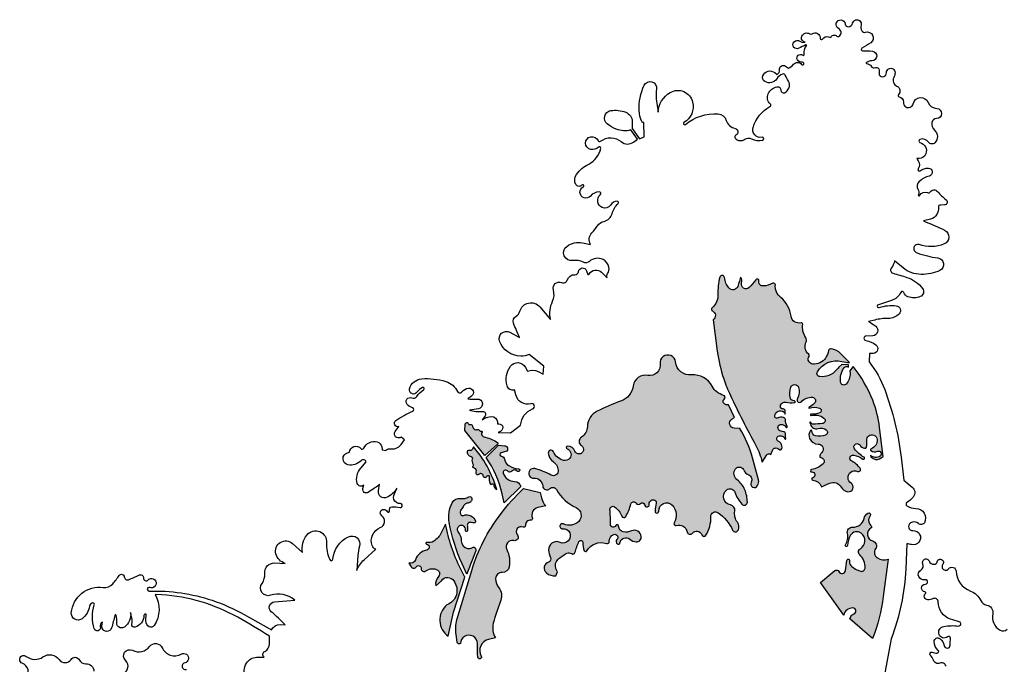
# Model space of a CAD drawing. Units: millimetres. Extents: x 2348 to 24405, y -3890 to 6863.
# Drawn here: x 16771 to 16964, y 3673 to 3799 of the extents above; entities that cross this region are included whole.
import ezdxf

# ---------------------------------------------------------------- set-up
doc = ezdxf.new("R2010")
doc.units = ezdxf.units.MM

# ---------------------------------------------------------------- blocks, each defined once
blk = doc.blocks.new('tird')
h = blk.add_hatch(color=252)
h.dxf.hatch_style = 1
h.paths.add_polyline_path([(-1218.8, 2221.6, 0.381601), (-1219.4, 2225.7, -0.340334), (-1224.7, 2248.9, 0.255517), (-1225.3, 2257.9, -0.178601), (-1231.1, 2284.6, 0.541315), (-1234.1, 2287.3, -0.455767), (-1253.8, 2300.2, 0.187555), (-1274.2, 2336.9, -0.242599), (-1284.6, 2361.4, 0.585162), (-1289.3, 2364.6, -0.101003), (-1308.5, 2359.2, -0.498798), (-1316.8, 2368.8, 0.830235), (-1323, 2371.3, -0.06125), (-1335.9, 2356.1, -0.754336), (-1350.6, 2365.1, 0.219578), (-1352.5, 2376.5), (-1355, 2368.2, -0.012894), (-1358.2, 2358.5, -0.57785), (-1375.3, 2355.3, -0.149386), (-1384.1, 2375.8, 0.834048), (-1393.2, 2376.4, 0.07191), (-1396.8, 2342.6, -0.233409), (-1408.4, 2316.6, 0.549937), (-1407.6, 2310.3, -0.58938), (-1406.5, 2293), (-1398.1, 2231.7, 0.045892), (-1385.6, 2177.9, 0.030493), (-1372.6, 2145.4, 0.014589), (-1322.9, 2047.6, -0.066554), (-1310.3, 2014.7), (-1301.5, 2028.8, -0.467102), (-1293.6, 2029.9), (-1290.5, 2037.8, -0.561959), (-1278, 2040, 0.591148), (-1272, 2041.3, 0.243548), (-1274.1, 2052, 0.114486), (-1278.9, 2055.9, -0.6294), (-1278.9, 2065.3, -0.426338), (-1265.8, 2060.4, 0.900521), (-1264.2, 2060.9, -0.064092), (-1264.9, 2070.5, 0.440039), (-1268.5, 2074.2, -0.194536), (-1277.5, 2077.6, -0.686464), (-1273.2, 2088.6, -0.263291), (-1263.9, 2083.3, 0.93617), (-1261.7, 2084.4, -0.08139), (-1265, 2097.9, 0.322009), (-1268.5, 2102, 0.172316), (-1280.5, 2100.9, -0.559515), (-1285.8, 2104.3, -0.496564), (-1271.4, 2114.5, -0.241915), (-1265.2, 2108.4), (-1265.2, 2114.8, 0.436503), (-1269.4, 2118.7, -0.486583), (-1274.8, 2124.6, -0.429221), (-1264, 2131.8, 0.086125), (-1247.6, 2131.1, 1.010337), (-1248.1, 2134.9, -0.382466), (-1255.1, 2139.5, -0.149617), (-1254.2, 2161.3, -0.730207), (-1239.2, 2160.9, -0.195866), (-1241.5, 2139, 0.272233), (-1241.3, 2133.6, 0.494449), (-1233.7, 2133, -0.237429), (-1211.9, 2141.5, -0.641138), (-1207.9, 2130.1, -0.059179), (-1219, 2121.6, 0.91378), (-1218.3, 2120.1, -0.163785), (-1198.5, 2120.6, -0.684161), (-1197.9, 2111.2, -0.101112), (-1208.3, 2106.9, -0.179271), (-1189.5, 2101, -0.689646), (-1192.8, 2090.2, 0.002143), (-1210.3, 2088.9, -0.334882), (-1216.2, 2090.2, -0.10708), (-1215.7, 2088.9, 0.232478), (-1210.3, 2081.4, 0.202248), (-1201.2, 2080.6, -0.239774), (-1185.1, 2078, -0.58522), (-1186.3, 2067.8, -0.162201), (-1206.3, 2066.4, -0.35612), (-1213.2, 2075.7, 0.76234), (-1216.2, 2076.7, 0.251753), (-1217.6, 2061, 0.306028), (-1200.9, 2050.2, -0.681334), (-1194, 2033.5, 0.201654), (-1197.8, 2024.5), (-1193.5, 2022.9, -0.561973), (-1191.3, 2011.5, -0.139637), (-1213.8, 2000.4, 0.9422), (-1213.2, 1995.6, -0.921416), (-1211.6, 1984.4, 0.860858), (-1211.2, 1979.4, -0.296495), (-1194.6, 1966.8), (-1178.7, 1973.6, -0.37975), (-1156.1, 1966, 0.232146), (-1142.6, 1957, 0.802567), (-1136.5, 1973.7, -0.522486), (-1137.2, 1995.3, -0.277906), (-1124.1, 1996.6, 0.782149), (-1118.9, 2003, 0.114819), (-1135.3, 2016.8, -0.867631), (-1131.3, 2028.5, -0.107588), (-1113.4, 2020.9, 1.046295), (-1111.2, 2024.4, -0.103264), (-1129.8, 2041, -1.05205), (-1119.3, 2047.9, 0.226314), (-1110.1, 2041.8, 0.391611), (-1106.5, 2044.3, 0.092199), (-1105.9, 2056.8, -1.030255), (-1085.8, 2059.1, -0.333432), (-1097.1, 2041, 0.592626), (-1097.6, 2037.3, 0.271204), (-1085, 2036, -0.878724), (-1079.3, 2026.9, -0.399482), (-1098.4, 2028.3), (-1097.9, 2024.6), (-1092.2, 2021.5, 0.303181), (-1077.7, 2023, -0.067442), (-1073.5, 2025.6), (-1080.8, 2082.8, 0.061096), (-1094.2, 2135.8, 0.077442), (-1132.3, 2201.6), (-1138.9, 2193.5), (-1138.6, 2188.7, -0.213091), (-1146.3, 2167.5, -0.640107), (-1157.2, 2171.3, -0.162122), (-1150.9, 2198.8, -0.444454), (-1141.4, 2200.6), (-1141.7, 2204.9), (-1154.4, 2205.9), (-1160.4, 2200.2, 0.0281), (-1165.8, 2194.5, -0.258987), (-1197.8, 2182.1, -0.53847), (-1202.4, 2191.6, -0.327724), (-1154.6, 2211.5, 0.055488), (-1139.3, 2209.5), (-1156.4, 2226.7, 0.156958), (-1175.3, 2236.5, 0.40708), (-1180.4, 2232.9, -0.102147), (-1186.5, 2218.4, -0.272457), (-1211.5, 2206.5, -0.56564)])
h.paths.add_polyline_path([(-1073.5, 1752), (-1064.1, 1825, -0.227982), (-1085, 1827.7, -0.419837), (-1088.6, 1845.4, 0.51158), (-1094.2, 1860.7, -0.660377), (-1097.4, 1886.1, 0.514484), (-1097.1, 1890, -0.164365), (-1101.9, 1898.1, -0.220757), (-1099.1, 1910.1, 0.818939), (-1103.5, 1915.2, 0.214607), (-1111.2, 1904.7, -0.369098), (-1133.2, 1887.8, 0.500005), (-1143.7, 1875.3, -0.130474), (-1142.3, 1860.6, -0.065732), (-1137.6, 1871.7, -0.445623), (-1116.6, 1875.9, -0.540127), (-1118.4, 1845.6, 0.506599), (-1119.7, 1833.5, -0.22372), (-1109.2, 1807.6, -0.475138), (-1117.6, 1801.5, -0.133979), (-1137, 1812.7, -0.252185), (-1139.7, 1822, 1.032558), (-1144.6, 1822.8, -0.00615), (-1147.7, 1802.8, -0.72522), (-1160.4, 1800.9, 0.479647), (-1168.1, 1802.6), (-1196.6, 1779.5), (-1150.8, 1715.7, -0.354879), (-1133.2, 1729.8, -0.844084), (-1131.3, 1717.9, 0.200803), (-1136.9, 1713), (-1138.9, 1708.7), (-1094.7, 1669.7, 0.061828)])
h = blk.add_hatch(color=252)
h.dxf.hatch_style = 1
h.paths.add_polyline_path([(-1329.3, 2022.9, 0.065514), (-1354, 2080.7), (-1364.9, 2081.3, -0.742984), (-1369.4, 2099, 0.021134), (-1364.8, 2102), (-1376.3, 2127), (-1379.5, 2126.8, -0.711572), (-1384.3, 2138.5, 0.597902), (-1385.9, 2145.4, -0.210045), (-1408.4, 2163.3, 0.303203), (-1448.5, 2185.2, -0.409396), (-1479.8, 2210.8, 1.018549), (-1509.9, 2207, -0.519984), (-1534.1, 2184.3, 0.433829), (-1562.4, 2164.3, -0.281726), (-1587.2, 2133.9, 0.032776), (-1632.8, 2114.6, 0.275248), (-1652.1, 2084.3, -0.247887), (-1663.9, 2063.6, 0.55313), (-1663.7, 2047, -1.394698), (-1676.6, 2036.4, 0.305226), (-1690.5, 2046.2, 0.836628), (-1691.6, 2040.6, -0.512269), (-1686.9, 2022.2, -0.283909), (-1698.6, 2018.3, -0.236895), (-1718.6, 2035.1, 0.859758), (-1728.6, 2032.5, 0.215911), (-1718.5, 2015.4, -0.266799), (-1709.6, 1996.2, -0.543496), (-1722.7, 1989.3, 0.063931), (-1755, 2002.2, 1.170578), (-1756.8, 1983.4, -0.414352), (-1739.6, 1968.2, 0.651557), (-1725.5, 1963, -0.503402), (-1712.7, 1961.3, 0.162036), (-1674.2, 1925.9, -0.521292), (-1669.2, 1899, -0.324753), (-1699, 1893.9, 1.315682), (-1700.7, 1884.7, -1.301229), (-1705.5, 1857.9, 0.560305), (-1728.1, 1842.9, 0.114016), (-1724.2, 1828.4, -0.474356), (-1728, 1819.4, 0.59814), (-1732.4, 1798.2, 0.206393), (-1714, 1792.7), (-1710.5, 1800.3), (-1713.6, 1807.1, -0.329111), (-1709.8, 1824.5, -0.056466), (-1692.5, 1836.6, -0.28846), (-1682.7, 1835.9, 0.519581), (-1676.4, 1838.1, -0.036481), (-1668.6, 1859.3, -0.806714), (-1661.1, 1857.7, 0.087416), (-1658.3, 1841.7, 0.640439), (-1653.1, 1841.3, -0.363923), (-1615, 1855.6, 0.544016), (-1609.4, 1859.9, -0.346464), (-1600.4, 1873.4, -0.807388), (-1594.5, 1863.4, 0.511581), (-1593.5, 1854.8, 0.519821), (-1588.4, 1857.3, -0.587465), (-1569.4, 1864.2, 0.16256), (-1556.9, 1859, 0.46229), (-1546.7, 1869.5, 0.523476), (-1565.9, 1880.4, -0.166277), (-1582, 1878.4, -0.351566), (-1591, 1889.4, 0.782885), (-1596.4, 1890.7, -0.784797), (-1607, 1893.2, 0.015168), (-1608, 1922.3, -0.630736), (-1598.9, 1927.4, -0.153506), (-1584.9, 1909.1, 0.648494), (-1577, 1908.5, 0.053559), (-1567, 1933.1, -0.635935), (-1557.1, 1934.6, 0.497099), (-1548.1, 1934.2, -0.665277), (-1540.7, 1931.9, 0.460164), (-1534.4, 1927.4, 0.38068), (-1531.5, 1931.7, -0.498594), (-1522, 1941.1, -0.422195), (-1517.5, 1934.8, 0.010527), (-1519.9, 1919.3, 1.108828), (-1512.4, 1919.1, -0.710826), (-1486.2, 1930.4, -0.327755), (-1482.4, 1896.1, 0.686811), (-1478.3, 1891, -0.453649), (-1457.2, 1878.5, 0.646162), (-1446.8, 1875.9, -0.595497), (-1428.4, 1872.7, 0.632672), (-1420.3, 1871.8, 0.152094), (-1410.8, 1908.2, -0.62278), (-1396.6, 1916, -0.131141), (-1368.1, 1882, 0.661824), (-1356.8, 1882.4, 0.254189), (-1358.7, 1897.1, -0.201186), (-1364, 1919.2, 0.408072), (-1372.2, 1931, -0.625408), (-1380.3, 1960.3, -0.534597), (-1363.6, 1955.8, 0.097038), (-1350.2, 1932.5, 0.701656), (-1339.3, 1936.7, 0.092604), (-1344.3, 1960.7, 0.135109), (-1359.4, 1980.3, -0.420592), (-1362.3, 2001.9, -0.561894), (-1347.1, 2000.1, 0.184673), (-1336.6, 1989.7, -0.440309), (-1331.8, 1975.7, 0.990977), (-1319.4, 1968.8, 0.175755), (-1317.4, 1980.2)])
h.paths.add_polyline_path([(-1749, 1925.9), (-1733.5, 1929.3, -0.13608), (-1742.1, 1945.3), (-1744.5, 1955.7), (-1776.9, 1963.5, 0.039705), (-1822.3, 1912.7, 0.089515), (-1878.4, 1802.9), (-1907.5, 1706.7, 0.088815), (-1909, 1677.5), (-1907, 1662.5, 0.601837), (-1900.4, 1660.3, -0.252097), (-1892.6, 1674, -0.588961), (-1867.1, 1659.9, 0.01016), (-1866.5, 1633.7, 1.268623), (-1859.7, 1635.7, -0.500594), (-1845.4, 1668.3), (-1832, 1671.4, -0.207887), (-1836.1, 1699.9, -0.023532), (-1821.4, 1744.9, 0.267847), (-1825.4, 1769.1, -0.180092), (-1831.6, 1787.2, -0.419718), (-1818.8, 1799, 0.376612), (-1805, 1810.1, 0.162329), (-1810, 1843.9, -0.643271), (-1796.1, 1861.3, 0.734054), (-1789.1, 1872.6, -0.814547), (-1777.6, 1887.7, 0.581707), (-1773.3, 1890.7, -0.466834), (-1762.7, 1901.2, 0.562832), (-1759.8, 1905.3, -0.465732)])
h = blk.add_hatch(color=252)
h.dxf.hatch_style = 1
h.paths.add_polyline_path([(-1814.2, 2020.5, 0.349455), (-1820, 2026.2, -0.815919), (-1820.7, 2032.8), (-1809.6, 2036.4, 0.605277), (-1814.1, 2046.9), (-1825.7, 2047.7), (-1850.2, 2023.7, -0.09677), (-1818.7, 1953.1), (-1814.6, 1935.1), (-1782.6, 1967.3, 0.343986), (-1794.5, 1977, -0.297713), (-1816.8, 1992.4, -0.848399), (-1808.6, 1997.5, 0.443738), (-1799.6, 1997.3, -0.442299), (-1789.4, 1997.1, 1.438246), (-1786.9, 2001.7, -0.093027), (-1805.7, 2008, -0.237326)])
h.paths.add_polyline_path([(-1851.3, 2063.3, -0.108387), (-1857.1, 2065.9, -0.432939), (-1858.1, 2073.5, 0.785338), (-1859.4, 2075.3, -0.390919), (-1863.2, 2076.7, 0.416887), (-1868.5, 2078.3, -0.329791), (-1873.5, 2079.1, -0.156898), (-1877, 2085.9, 0.444281), (-1880.6, 2088.2, -0.396793), (-1885.7, 2090.9, 0.550737), (-1889, 2091.7), (-1891.2, 2089.7), (-1892, 2076.7), (-1852.9, 2028), (-1827.8, 2049.9, 0.562803), (-1827.5, 2052.8, 0.110878)])
h.paths.add_polyline_path([(-1854.8, 2017.7, 0.038506), (-1874.8, 2044.8), (-1877, 2040.1, -0.393336), (-1883.1, 2037.6, 0.605142), (-1887.5, 2033.7, 0.12454), (-1884.6, 2028.2, 0.183341), (-1881.3, 2026.6, -0.478899), (-1877.3, 2020.3, 0.241873), (-1875.8, 2010.5, -0.506388), (-1877.4, 2005.5), (-1873.4, 2003.9, -0.428545), (-1870.2, 1996, 0.422526), (-1868.2, 1990.8, 0.318935), (-1863.1, 1991.9, -0.678948), (-1856.7, 1989.5, 0.803564), (-1847.9, 1987.8, -0.877482), (-1844.2, 1986.7, 0.150356), (-1842.2, 1972.6, 0.480963), (-1839.2, 1971.9, -0.751341), (-1835.2, 1969.9, 0.315015), (-1829.1, 1961.4), (-1833.1, 1972.9, 0.055926)])
h = blk.add_hatch(color=252)
h.dxf.hatch_style = 1
h.paths.add_polyline_path([(-1929.5, 1893.7), (-1936.6, 1879.3), (-1938.1, 1876.3, -0.132107), (-1952.6, 1860, -0.215923), (-1965.8, 1857.9, 1.083433), (-1966.5, 1854.4, -0.851981), (-1965.9, 1843, 0.251765), (-1988.4, 1824, -0.377939), (-2001.5, 1817.2), (-1996.6, 1810.1, 0.52713), (-1986.9, 1810.1, -0.762632), (-1977.2, 1806.8, 0.65716), (-1967.9, 1802, -0.320748), (-1944.9, 1803.6, -0.471319), (-1943.2, 1791.5, 0.231006), (-1948.8, 1772.9), (-1937.3, 1782.9, -0.563536), (-1913.4, 1782.4, -0.506138), (-1926.9, 1735.6, 0.500432), (-1924.2, 1674.6), (-1913.8, 1721.5), (-1891.7, 1789.8), (-1900.3, 1806.9, -0.069347)])
h.paths.add_polyline_path([(-1871.2, 1840.3, 0.251644), (-1870.7, 1845.8, 0.473461), (-1877.1, 1847.7, -0.207644), (-1886.4, 1845.9, -0.344803), (-1898.8, 1860.9, 0.161474), (-1904.9, 1878, -0.424315), (-1903.3, 1889.5, -0.681253), (-1890.6, 1881.5, 1.01507), (-1886.7, 1880.8, 0.091809), (-1886.9, 1890.1, -0.577106), (-1879.3, 1896.9, 0.087929), (-1873.2, 1896, 0.491752), (-1870.9, 1899.1, 0.442155), (-1894.6, 1910.5, -0.402409), (-1899.9, 1912.7, -0.278425), (-1898.8, 1922.1, 0.042908), (-1894.2, 1929.2, -0.259205), (-1885.5, 1934.8, 0.433907), (-1878.1, 1943.9, 0.543423), (-1884.1, 1946.8, -0.182438), (-1900, 1943.7, 0.325609), (-1916.5, 1935.5, 0.165865), (-1922.4, 1897, 0.062692), (-1897, 1815.7), (-1888, 1796, 0.004217), (-1877.5, 1823.4)])
at = {"color": 0}
for points in [[(-2750.1, 1592.7, 0.534006), (-2757.1, 1621.5, -1.174321), (-2749.5, 1635.1, 0.333012), (-2716.7, 1634.1, -0.410506), (-2685.3, 1628.9, 0.519782), (-2661.6, 1629.2, -0.572475), (-2645.9, 1628.2, 0.293219), (-2633, 1620.5, -0.407514), (-2617, 1605.9, 0.269134)], [(-2563.8, 1600.8, 0.638572), (-2555.4, 1627.3, -0.867332), (-2541.9, 1646.9, 0.356613), (-2507.5, 1654.8, -0.565149), (-2483.9, 1652, 0.440726), (-2446.2, 1639.6, -1.154958), (-2439.4, 1622.2, 1.029711), (-2436.1, 1609.3, -1.239811)], [(-2301.5, 1572.9, -0.460504), (-2318.8, 1621.6, -0.26399), (-2299, 1633.3), (-2284.4, 1633.5, -0.557664), (-2283.1, 1644.7, 0.296933), (-2273.7, 1659.8), (-2274, 1674.5, 0.01252), (-2336, 1711.4, 0.112283), (-2484.2, 1755.2), (-2497.6, 1756.1, -0.289425), (-2499.5, 1695.1, -0.387891), (-2509, 1692.8, -0.283274), (-2515.4, 1704.2), (-2514.9, 1717.6, 0.534619), (-2519.3, 1714.8, -0.323541), (-2536.5, 1692.1, -0.583331), (-2542.8, 1698.1, 0.12318), (-2542.8, 1710.3), (-2545.4, 1720.9, -0.274481), (-2557.3, 1692.4, -0.248339), (-2566, 1691, -0.342861), (-2572.3, 1700.7, 0.086088), (-2573.6, 1715.2, 0.78114), (-2576.2, 1715.2, -0.013033), (-2582.6, 1690.7, -0.350085), (-2592.4, 1683.7, -0.43192), (-2601.5, 1694.5), (-2600.6, 1702.2, 0.336953), (-2604.6, 1692.7, -0.971435), (-2616.5, 1689.2, -0.15889), (-2616.3, 1735.5, 0.568531), (-2619.7, 1739.5, 0.324221), (-2625.9, 1733.1, -0.198306), (-2640.2, 1708.7, -0.652231), (-2661.3, 1720.4, -0.426514), (-2599, 1769.8, 0.254189), (-2580.3, 1776.9, 0.024651), (-2567.6, 1793.3, -0.711762), (-2557.8, 1790.5, 0.502684), (-2549.3, 1785, 0.037806), (-2529.3, 1794, -0.584085), (-2520.1, 1788.3, 0.69235), (-2511.1, 1784.4, -0.488584), (-2496.8, 1783, -0.72283), (-2507.9, 1769.6, 1.223789), (-2509.1, 1762.7, -0.087596), (-2386.1, 1744.6, -0.048323), (-2323.1, 1716.6), (-2269.9, 1686.6, -0.297094), (-2252.7, 1697.3), (-2243.1, 1697, 0.021349), (-2270.4, 1722.2, -0.663921), (-2264.3, 1741.5), (-2224.5, 1745.2, 0.251997), (-2271.7, 1754.4, -0.726365), (-2288.4, 1777.8, 0.18741), (-2283, 1797.3, -0.455132), (-2264, 1817.6), (-2243, 1816.9, -0.259139), (-2261.3, 1835.2, -0.754938), (-2228.5, 1855.6), (-2209, 1838, -0.231622), (-2200.3, 1872.8, -0.72958), (-2162.1, 1857.1, 0.132931), (-2155.9, 1824.3, 0.762778), (-2149.7, 1825.4, -0.265904), (-2119.5, 1868.9, -0.649545), (-2097.6, 1850.3, 0.051886), (-2101, 1832.4), (-2103.3, 1803, -0.118238), (-2088.8, 1823.9), (-2066, 1844.4, -0.228402), (-2073.1, 1851.5, -0.401952), (-2057.1, 1886.7, 0.591952), (-2054.2, 1910, -1.293216), (-2043.9, 1918.5, 0.979555), (-2038.9, 1920.7, -0.521512), (-2034.7, 1927.3, -0.055089), (-2018.5, 1926.2, 1.077012), (-2017.8, 1933.6, -0.123057), (-2025.5, 1935.7, -0.373465), (-2030.5, 1949.8), (-2025, 1963.6, -0.157236), (-2043.7, 1946, -0.608588), (-2060.7, 1958.9), (-2058.4, 1971.7, -0.059738), (-2067.5, 1964.3, 0.010599), (-2080.6, 1955.7, -0.696007), (-2091.1, 1963.1), (-2089.3, 1970.2, -0.593549), (-2102.1, 1973, -0.25953), (-2095.4, 2002.9), (-2084.5, 2015.1, 0.579509), (-2094.8, 2017.6, -0.259674), (-2120.5, 2009.7, -0.78202), (-2121.3, 2032.8), (-2117.1, 2034, -0.705718), (-2095.3, 2041.3, 0.560575), (-2089.4, 2042, -0.361492), (-2063.4, 2054.3, -0.289869), (-2054.4, 2044.8), (-2053.3, 2038.9), (-2046.1, 2037.3, -0.348213), (-2038.6, 2041, 0.297075), (-2016.2, 2049.5), (-2009.6, 2058.6), (-2016.6, 2063.6, -0.868356), (-2027.9, 2074.9), (-2020.7, 2084.3, -0.883224), (-2026.8, 2095.9, -0.046805), (-1993.6, 2114.6, 0.690895), (-1993.9, 2120.9, -0.13433), (-2004.6, 2127.8, -0.819155), (-1995.3, 2140.3, 0.369628), (-1985.7, 2142.9, -0.089919), (-1972.2, 2156.7, 0.890733), (-1974.4, 2160.7, 0.153142), (-1985.4, 2151.6, -0.859048), (-1999.9, 2158.2, -0.314047), (-1976.1, 2177.7, -0.094501), (-1928.9, 2172.5, -0.210446), (-1906.1, 2152.7, 0.563031), (-1898.1, 2151.8, -0.2098), (-1884.5, 2159.4, -0.761544), (-1878.5, 2143.9), (-1886, 2138.4, 0.037599), (-1867.5, 2138.2, -0.95809), (-1865.4, 2119.1), (-1883, 2116.4, 0.084552), (-1857, 2113.9, -0.639178), (-1852.3, 2105.4), (-1858, 2097.7, -0.144844), (-1839.6, 2103.9, -0.412189), (-1828.2, 2093.4), (-1828, 2089.4, -0.917539), (-1821.5, 2075.6), (-1826.8, 2072.5), (-1802.3, 2071.8), (-1782.8, 2087.4, -0.285477), (-1759.3, 2118.7, 0.955281), (-1762.7, 2129, -0.426461), (-1792, 2146.1), (-1794.4, 2156.3, -0.423193), (-1809.3, 2164.2, -0.233004), (-1802.6, 2202.3, -0.556705), (-1773.3, 2200.1), (-1769.3, 2192.4, -0.233854), (-1748.3, 2191.9), (-1738.7, 2186.9), (-1737.3, 2202.3), (-1765.7, 2225.3, -0.100022), (-1782.6, 2222.1, -0.31105), (-1823.8, 2251.1, -0.688566), (-1803.8, 2268.6), (-1784.9, 2258.6, -0.011213), (-1796.5, 2286.2, -0.369584), (-1791.6, 2300.3, 0.194477), (-1784.3, 2309.8, -0.602733), (-1745.1, 2318.3), (-1724.5, 2293.8, -0.163039), (-1720.2, 2329.4, 0.187249), (-1718.6, 2351.4, -0.642295), (-1702.5, 2365.8, 0.453489), (-1691.4, 2370.9, -0.348595), (-1676.8, 2381.3, 0.390868), (-1669.7, 2387.2, -0.78681), (-1653.6, 2388.9), (-1651, 2381.5, 0.316486), (-1648.8, 2382.6, -0.493788), (-1624.5, 2386), (-1613.3, 2374.9, -0.254129), (-1612.6, 2383.4, 0.190743), (-1610, 2395.7, 0.240393), (-1621.5, 2411, 0.305839), (-1648.3, 2407.3, -0.305527), (-1659.8, 2405.7, 0.154218), (-1680.7, 2408.9, -0.782133), (-1692.4, 2436.6, -0.213918), (-1661.5, 2443.6), (-1646.1, 2440.5, -0.339259), (-1643.4, 2463.2, 0.040622), (-1632.1, 2476.9, -0.182449), (-1619.2, 2485.6, 0.274754), (-1603.8, 2500.6, -0.142854), (-1592, 2520.3, 0.700721), (-1593.9, 2525, 0.246537), (-1606.8, 2517.5, -0.374252), (-1623.1, 2512.5, -0.544388), (-1627, 2537.6, 0.708996), (-1629.3, 2543.4, 0.205878), (-1646.1, 2535.1, -1.227859), (-1660.2, 2553.2, 1.234998), (-1662.8, 2556.6, -0.518568), (-1674.5, 2557.5, -0.300981), (-1673.5, 2577.4, -0.119406), (-1649.5, 2597.5, 0.233894), (-1626.1, 2628.2, 0.74138), (-1630.7, 2630.7, -0.250329), (-1645.5, 2626.1, -1.661695), (-1631.4, 2643.5, 0.492068), (-1626.2, 2642.2, -0.355236), (-1586, 2641.4, 0.349252), (-1562, 2640.6), (-1554.3, 2646.5), (-1567.5, 2664.3, -0.170946), (-1595.7, 2665.7, -0.071224), (-1613.2, 2676, -0.649464), (-1606.4, 2702, -0.134228), (-1577.3, 2699, -0.306745), (-1564.6, 2680.5), (-1564.4, 2667.3), (-1550.3, 2646.9), (-1541.2, 2650.7), (-1541.5, 2679.1, -0.453683), (-1545.9, 2680.5, -0.091667), (-1550.9, 2702, -0.122275), (-1541, 2751.6, -0.869694), (-1517.1, 2744.2, 0.073382), (-1517.4, 2725), (-1514, 2698.9, -0.244909), (-1490.4, 2737.4, -0.50759), (-1446.3, 2718.8, -0.327244), (-1463.3, 2678.7, 1.081037), (-1460.6, 2675, -0.193846), (-1396.4, 2695.6, -0.312855), (-1380.5, 2682.8, 0.282937), (-1363.5, 2667.4, -0.741524), (-1362, 2654, 0.50532), (-1363.3, 2648.2, 0.394451), (-1344.2, 2646.1, -0.285615), (-1331.1, 2647.2, 0.169014), (-1309.6, 2644.2, 0.995452), (-1310.7, 2649.9, -0.563878), (-1328.2, 2669.4, -0.196096), (-1295.2, 2709.9, 0.520025), (-1294.6, 2715.2, -0.340302), (-1298.5, 2735.2, -0.222121), (-1281.7, 2748.6, -0.506579), (-1273.8, 2741.9, 0.571903), (-1266.6, 2737, 0.43692), (-1259.2, 2759.9, -0.013682), (-1265.1, 2771.2, 0.396212), (-1270.9, 2773.4, 0.15064), (-1281.7, 2764.5, -0.398252), (-1305.1, 2758.8, -0.371872), (-1309, 2770, -0.504727), (-1285.6, 2776.3), (-1281.2, 2772.8, 0.330938), (-1276.6, 2781.7, -0.661799), (-1265, 2789.2), (-1259.2, 2785.2, 0.134659), (-1249, 2792.7, -0.497603), (-1233.5, 2792.4, 1.769625), (-1231.7, 2796.5, -0.320281), (-1241.6, 2801.7, -0.801531), (-1231.1, 2810.4, 0.694179), (-1228, 2812.3, -0.223969), (-1223.8, 2828.9, 0.794868), (-1225.1, 2830.6, 0.012445), (-1238.8, 2824, -0.855507), (-1248.1, 2836.5, -0.350981), (-1236.5, 2837.9), (-1231.8, 2835), (-1226.2, 2836.2, -0.224391), (-1232.3, 2839.9, -0.244537), (-1233.1, 2847.2, -0.483442), (-1217.4, 2852.1, 0.320408), (-1212.7, 2852.1, -0.638758), (-1196.9, 2843.6, 0.772826), (-1192.1, 2842, -0.323594), (-1180.6, 2846.4), (-1176.2, 2845.3, -0.54705), (-1164.6, 2847.7, 0.408286), (-1159, 2847.6, 0.51555), (-1161, 2862.5, -1.67723), (-1147.8, 2871.3, 0.405357), (-1141.8, 2866.2, 0.332509), (-1133.5, 2873.2, -1.011097), (-1117, 2869.3, 0.188163), (-1115.6, 2858.4, 0.355319), (-1108.2, 2855.4, -0.851171), (-1098.1, 2834.8, -0.030672), (-1115.2, 2824.3, 0.791032), (-1113.8, 2819, -0.032105), (-1094.9, 2818.4, -0.949498), (-1095.9, 2799.6, 0.149159), (-1106.4, 2796.3, 0.73178), (-1105.7, 2793.9, -0.263965), (-1097.3, 2788.9, 0.379996), (-1088.9, 2786.1, -0.529175), (-1081.7, 2781.4), (-1081.5, 2772.1, 0.774769), (-1067.3, 2776.3, -1.049213), (-1050.5, 2776.1, -0.102364), (-1053, 2766.8, 0.43599), (-1046.8, 2749.9, -0.54631), (-1044, 2733.8, 0.623872), (-1042.6, 2729.2, -0.391249), (-1034.3, 2718.5, 0.288777), (-1029.6, 2709.3, 0.508184), (-1015.2, 2715.6, -0.731687), (-985.8, 2718.1, 0.291186), (-968.9, 2706.2, -0.973646), (-969.3, 2686.5, 0.353475), (-978.6, 2678.8, 0.272349), (-973.6, 2664.1, -0.4419), (-972.9, 2639, -0.464055), (-984.9, 2640.2, 0.3444), (-1002.1, 2645.7, 0.731409), (-1001.8, 2639.7, -0.435793), (-990.2, 2617.8, -0.319208), (-1003.6, 2608.2), (-1007.8, 2608.2, -0.017741), (-1005.1, 2604.1, -0.28577), (-1005.3, 2588.1, 0.839427), (-1001.4, 2584.5, -0.173563), (-985.2, 2589.7, -0.863793), (-983.5, 2574.2, 0.122547), (-1003.6, 2563.2, 0.35867), (-1005.7, 2548.2, -0.248723), (-1005, 2538, 0.98072), (-1002, 2536.5, -0.402458), (-987.2, 2541.8, 0.357005), (-981.6, 2543.3, -0.483253), (-967.7, 2544, 0.04158), (-950.6, 2527.4, -0.694345), (-953.9, 2517.6), (-961.3, 2517.3, 0.560737), (-965.9, 2513.5, -0.381596), (-981.3, 2490.1), (-995.2, 2486.4, -0.015975), (-953.6, 2468.3, -0.653208), (-954.4, 2441.4, -0.181451), (-1003.7, 2440.1, 0.38757), (-1012.9, 2436.2, 0.440406), (-1007.6, 2423.8, 0.051428), (-966.7, 2414.1, -0.747824), (-962.8, 2389.7, -0.115627), (-999.6, 2381.8, -0.165789), (-1034.4, 2394.4), (-1051.6, 2408.1, -0.114707), (-1058, 2394.1, 0.537571), (-1054.7, 2384.1, -0.013872), (-1027.4, 2376.1, -0.157045), (-996.7, 2354.1, -0.492812), (-1001.2, 2338.4, -0.184585), (-1025.3, 2338.1, -0.226335), (-1033.3, 2346.3, 0.669684), (-1039.4, 2346.7, -0.199348), (-1057.6, 2330.7), (-1084.7, 2321.5, 0.724786), (-1081.4, 2317.1, -0.107458), (-1048.2, 2320.6, -0.621708), (-1042.4, 2304.8, -0.209273), (-1064, 2295.7, 0.065303), (-1090.3, 2292.7), (-1102.4, 2289.7, -0.032481), (-1088.4, 2280.6, -0.705432), (-1094.1, 2262), (-1107.5, 2261.4, 0.856833), (-1107.6, 2252.5, -0.119512), (-1088, 2244.3, -0.70328), (-1093, 2227.5), (-1100.7, 2227), (-1101.1, 2210.8, -0.077515), (-1070.8, 2156.7, -0.059692), (-1038.8, 2024.7), (-1033.5, 1979.8), (-1016.9, 1965.8, -0.414633), (-1015.2, 1946.6, -0.068257), (-1027.4, 1935.6, 0.528185), (-1027.4, 1929.5, 0.154417), (-1009.7, 1924.2, -0.579531), (-993.2, 1896.4, -0.474646), (-1004.6, 1894.5, 0.32862), (-1020.5, 1895.8, 0.783546), (-1015.8, 1881.1, -1.176564), (-1018.4, 1853.5, 0.039367), (-1027.5, 1855.1), (-1029.6, 1806.1, -0.082281), (-1058.3, 1669.5), (-1078.5, 1560.3)], [(-950.9, 1616.1, 0.447159), (-963, 1621.9, -0.421157), (-975.4, 1627.3, 0.086173), (-981.6, 1637.6, -0.739836), (-978.2, 1643.1, 0.040472), (-968.4, 1641.3, 0.73972), (-966.2, 1646.6, -0.229383), (-974.1, 1664.2, -0.619958), (-962.6, 1669.5, -0.178055), (-954.6, 1656.2, 0.891656), (-942.7, 1657.1, 0.010186), (-942.4, 1670.4, 0.625845), (-948.1, 1673.2, -0.513055), (-964.5, 1677.9, -0.464742), (-955.3, 1693.6, -0.071447), (-926.5, 1694.4, 0.915571), (-924.9, 1702.6, -0.004445), (-941.9, 1707.9, -0.329804), (-966.2, 1741.5, 0.555668), (-976.2, 1747.9, -0.116964), (-986.4, 1745.7, -0.67674), (-991.1, 1758.2, 0.635377), (-992, 1761, -0.921638), (-991.2, 1776.3, 1.114259), (-992.3, 1784.9, -0.870805), (-999.9, 1803.8, 0.395222), (-996.2, 1816, -1.026023), (-984, 1821.5, 0.303667), (-974.2, 1815.1, 0.354152), (-968.4, 1819.9, -1.266619), (-957.2, 1814.8, 1.007617), (-946.1, 1806.1, -0.704186), (-931, 1801.3, 0.302519), (-903.3, 1762.8, -0.19454), (-883.1, 1744.2, 0.247511), (-871.4, 1735.4, -0.428566), (-859.6, 1718.3, 0.324475), (-845.2, 1686.2, 0.334507), (-831.5, 1687.9, -0.629244)], [(-1073.5, 2025.6), (-1080.8, 2082.8, 0.061096), (-1094.2, 2135.8, 0.077442), (-1132.3, 2201.6), (-1138.9, 2193.5), (-1138.6, 2188.7, -0.213091), (-1146.3, 2167.5, -0.640107), (-1157.2, 2171.3, -0.162122), (-1150.9, 2198.8, -0.444454), (-1141.4, 2200.6), (-1141.7, 2204.9), (-1154.4, 2205.9), (-1160.4, 2200.2, 0.0281), (-1165.8, 2194.5, -0.258987), (-1197.8, 2182.1, -0.53847), (-1202.4, 2191.6, -0.327724), (-1154.6, 2211.5, 0.055488), (-1139.3, 2209.5), (-1156.4, 2226.7, 0.156958), (-1175.3, 2236.5, 0.40708), (-1180.4, 2232.9, -0.102147), (-1186.5, 2218.4, -0.272457), (-1211.5, 2206.5, -0.56564), (-1218.8, 2221.6, 0.381601), (-1219.4, 2225.7, -0.340334), (-1224.7, 2248.9, 0.255517), (-1225.3, 2257.9, -0.178601), (-1231.1, 2284.6, 0.541315), (-1234.1, 2287.3, -0.455767), (-1253.8, 2300.2, 0.187555), (-1274.2, 2336.9, -0.242599), (-1284.6, 2361.4, 0.585162), (-1289.3, 2364.6, -0.101003), (-1308.5, 2359.2, -0.498798), (-1316.8, 2368.8, 0.830235), (-1323, 2371.3, -0.06125), (-1335.9, 2356.1, -0.754336), (-1350.6, 2365.1, 0.219578), (-1352.5, 2376.5), (-1355, 2368.2, -0.012894), (-1358.2, 2358.5, -0.57785), (-1375.3, 2355.3, -0.149386), (-1384.1, 2375.8, 0.834048), (-1393.2, 2376.4, 0.07191), (-1396.8, 2342.6, -0.233409), (-1408.4, 2316.6, 0.549937), (-1407.6, 2310.3, -0.58938), (-1406.5, 2293), (-1398.1, 2231.7, 0.045892), (-1385.6, 2177.9, 0.030493), (-1372.6, 2145.4, 0.014589), (-1322.9, 2047.6, -0.066554), (-1310.3, 2014.7), (-1301.5, 2028.8, -0.467102), (-1293.6, 2029.9), (-1290.5, 2037.8, -0.561959), (-1278, 2040, 0.591148), (-1272, 2041.3, 0.243548), (-1274.1, 2052, 0.114486), (-1278.9, 2055.9, -0.6294), (-1278.9, 2065.3, -0.426338), (-1265.8, 2060.4, 0.900521), (-1264.2, 2060.9, -0.064092), (-1264.9, 2070.5, 0.440039), (-1268.5, 2074.2, -0.194536), (-1277.5, 2077.6, -0.686464), (-1273.2, 2088.6, -0.263291), (-1263.9, 2083.3, 0.93617), (-1261.7, 2084.4, -0.08139), (-1265, 2097.9, 0.322009), (-1268.5, 2102, 0.172316), (-1280.5, 2100.9, -0.559515), (-1285.8, 2104.3, -0.496564), (-1271.4, 2114.5, -0.241915), (-1265.2, 2108.4), (-1265.2, 2114.8, 0.436503), (-1269.4, 2118.7, -0.486583), (-1274.8, 2124.6, -0.429221), (-1264, 2131.8, 0.086125), (-1247.6, 2131.1, 1.010337), (-1248.1, 2134.9, -0.382466), (-1255.1, 2139.5, -0.149617), (-1254.2, 2161.3, -0.730207), (-1239.2, 2160.9, -0.195866), (-1241.5, 2139, 0.272233), (-1241.3, 2133.6, 0.494449), (-1233.7, 2133, -0.237429), (-1211.9, 2141.5, -0.641138), (-1207.9, 2130.1, -0.059179), (-1219, 2121.6, 0.91378), (-1218.3, 2120.1, -0.163785), (-1198.5, 2120.6, -0.684161), (-1197.9, 2111.2, -0.152089), (-1214.5, 2108.8, 1.242893), (-1214.3, 2105.9, -0.235473), (-1189.5, 2101, -0.689646), (-1192.8, 2090.2, 0.002143), (-1210.3, 2088.9, -0.335642), (-1215.4, 2092.2, 1.335832), (-1217, 2091, -0.191969), (-1215.7, 2088.9, 0.232478), (-1210.3, 2081.4, 0.202248), (-1201.2, 2080.6, -0.239774), (-1185.1, 2078, -0.58522), (-1186.3, 2067.8, -0.162201), (-1206.3, 2066.4, -0.35612), (-1213.2, 2075.7, 0.76234), (-1216.2, 2076.7, 0.251753), (-1217.6, 2061, 0.306028), (-1200.9, 2050.2, -0.681334), (-1194, 2033.5, 0.201654), (-1197.8, 2024.5), (-1193.5, 2022.9, -0.561973), (-1191.3, 2011.5, -0.139637), (-1213.8, 2000.4, 0.9422), (-1213.2, 1995.6, -0.921416), (-1211.6, 1984.4, 0.860858), (-1211.2, 1979.4, -0.296495), (-1194.6, 1966.8), (-1178.7, 1973.6, -0.37975), (-1156.1, 1966, 0.232146), (-1142.6, 1957, 0.802567), (-1136.5, 1973.7, -0.522486), (-1137.2, 1995.3, -0.277906), (-1124.1, 1996.6, 0.782149), (-1118.9, 2003, 0.114819), (-1135.3, 2016.8, -0.867631), (-1131.3, 2028.5, -0.107588), (-1113.4, 2020.9, 1.046295), (-1111.2, 2024.4, -0.103264), (-1129.8, 2041, -1.05205), (-1119.3, 2047.9, 0.226314), (-1110.1, 2041.8, 0.391611), (-1106.5, 2044.3, 0.092199), (-1105.9, 2056.8, -1.030255), (-1085.8, 2059.1, -0.333432), (-1097.1, 2041, 0.592626), (-1097.6, 2037.3, 0.271204), (-1085, 2036, -0.878724), (-1079.3, 2026.9, -0.399482), (-1098.4, 2028.3), (-1097.9, 2024.6), (-1092.2, 2021.5, 0.303181), (-1077.7, 2023, -0.067442), (-1073.5, 2025.6, -1.346945)], [(-1714, 1792.7), (-1710.5, 1800.3), (-1713.6, 1807.1, -0.329111), (-1709.8, 1824.5, -0.056466), (-1692.5, 1836.6, -0.28846), (-1682.7, 1835.9, 0.519581), (-1676.4, 1838.1, -0.036481), (-1668.6, 1859.3, -0.806714), (-1661.1, 1857.7, 0.087416), (-1658.3, 1841.7, 0.640439), (-1653.1, 1841.3, -0.363923), (-1615, 1855.6, 0.544016), (-1609.4, 1859.9, -0.346464), (-1600.4, 1873.4, -0.807388), (-1594.5, 1863.4, 0.511581), (-1593.5, 1854.8, 0.519821), (-1588.4, 1857.3, -0.587465), (-1569.4, 1864.2, 0.16256), (-1556.9, 1859, 0.46229), (-1546.7, 1869.5, 0.523476), (-1565.9, 1880.4, -0.166277), (-1582, 1878.4, -0.351566), (-1591, 1889.4, 0.782885), (-1596.4, 1890.7, -0.784797), (-1607, 1893.2, 0.015168), (-1608, 1922.3, -0.630736), (-1598.9, 1927.4, -0.153506), (-1584.9, 1909.1, 0.648494), (-1577, 1908.5, 0.053559), (-1567, 1933.1, -0.635935), (-1557.1, 1934.6, 0.497099), (-1548.1, 1934.2, -0.665277), (-1540.7, 1931.9, 0.460164), (-1534.4, 1927.4, 0.38068), (-1531.5, 1931.7, -0.498594), (-1522, 1941.1, -0.422195), (-1517.5, 1934.8, 0.010527), (-1519.9, 1919.3, 1.108828), (-1512.4, 1919.1, -0.710826), (-1486.2, 1930.4, -0.327755), (-1482.4, 1896.1, 0.686811), (-1478.3, 1891, -0.453649), (-1457.2, 1878.5, 0.646162), (-1446.8, 1875.9, -0.595497), (-1428.4, 1872.7, 0.632672), (-1420.3, 1871.8, 0.152094), (-1410.8, 1908.2, -0.62278), (-1396.6, 1916, -0.131141), (-1368.1, 1882, 0.661824), (-1356.8, 1882.4, 0.254189), (-1358.7, 1897.1, -0.201186), (-1364, 1919.2, 0.408072), (-1372.2, 1931, -0.625408), (-1380.3, 1960.3, -0.534597), (-1363.6, 1955.8, 0.097038), (-1350.2, 1932.5, 0.701656), (-1339.3, 1936.7, 0.092604), (-1344.3, 1960.7, 0.135109), (-1359.4, 1980.3, -0.420592), (-1362.3, 2001.9, -0.561894), (-1347.1, 2000.1, 0.184673), (-1336.6, 1989.7, -0.440309), (-1331.8, 1975.7, 0.990977), (-1319.4, 1968.8, 0.175755), (-1317.4, 1980.2), (-1329.3, 2022.9, 0.065514), (-1354, 2080.7), (-1364.9, 2081.3, -0.742984), (-1369.4, 2099, 0.021134), (-1364.8, 2102), (-1376.3, 2127), (-1379.5, 2126.8, -0.711572), (-1384.3, 2138.5, 0.597902), (-1385.9, 2145.4, -0.210045), (-1408.4, 2163.3, 0.303203), (-1448.5, 2185.2, -0.409396), (-1479.8, 2210.8, 1.018549), (-1509.9, 2207, -0.519984), (-1534.1, 2184.3, 0.433829), (-1562.4, 2164.3, -0.281726), (-1587.2, 2133.9, 0.032776), (-1632.8, 2114.6, 0.275248), (-1652.1, 2084.3, -0.247887), (-1663.9, 2063.6, 0.55313), (-1663.7, 2047, -1.394698), (-1676.6, 2036.4, 0.305226), (-1690.5, 2046.2, 0.836628), (-1691.6, 2040.6, -0.512269), (-1686.9, 2022.2, -0.283909), (-1698.6, 2018.3, -0.236895), (-1718.6, 2035.1, 0.859758), (-1728.6, 2032.5, 0.215911), (-1718.5, 2015.4, -0.266799), (-1709.6, 1996.2, -0.543496), (-1722.7, 1989.3, 0.063931), (-1755, 2002.2, 1.170578), (-1756.8, 1983.4, -0.414352), (-1739.6, 1968.2, 0.651557), (-1725.5, 1963, -0.503402), (-1712.7, 1961.3, 0.162036), (-1674.2, 1925.9, -0.521292), (-1669.2, 1899, -0.324753), (-1699, 1893.9, 1.315682), (-1700.7, 1884.7, -1.301229), (-1705.5, 1857.9, 0.560305), (-1728.1, 1842.9, 0.114016), (-1724.2, 1828.4, -0.474356), (-1728, 1819.4, 0.59814), (-1732.4, 1798.2, 0.206393), (-1714, 1792.7, 0)], [(-1852.9, 2028), (-1892, 2076.7), (-1891.2, 2089.7), (-1889, 2091.7, -0.550737), (-1885.7, 2090.9, 0.396793), (-1880.6, 2088.2, -0.444281), (-1877, 2085.9, 0.156898), (-1873.5, 2079.1, 0.329791), (-1868.5, 2078.3, -0.416887), (-1863.2, 2076.7, 0.390919), (-1859.4, 2075.3, -0.785338), (-1858.1, 2073.5, 0.432939), (-1857.1, 2065.9, 0.108387), (-1851.3, 2063.3, -0.110878), (-1827.5, 2052.8, -0.562803), (-1827.8, 2049.9), (-1852.9, 2028)], [(-1829.1, 1961.4), (-1833.1, 1972.9, 0.055926), (-1854.8, 2017.7, 0.038506), (-1874.8, 2044.8), (-1877, 2040.1, -0.393336), (-1883.1, 2037.6, 0.605142), (-1887.5, 2033.7, 0.12454), (-1884.6, 2028.2, 0.183341), (-1881.3, 2026.6, -0.478899), (-1877.3, 2020.3, 0.241873), (-1875.8, 2010.5, -0.506388), (-1877.4, 2005.5), (-1873.4, 2003.9, -0.428545), (-1870.2, 1996, 0.422526), (-1868.2, 1990.8, 0.318935), (-1863.1, 1991.9, -0.678948), (-1856.7, 1989.5, 0.803564), (-1847.9, 1987.8, -0.877482), (-1844.2, 1986.7, 0.150356), (-1842.2, 1972.6, 0.527747), (-1839, 1972.1, -0.578628), (-1835.2, 1970.7, 0.339497), (-1829.1, 1961.4, 0)], [(-1782.6, 1967.3), (-1814.6, 1935.1), (-1818.7, 1953.1, 0.09677), (-1850.2, 2023.7), (-1825.7, 2047.7), (-1814.1, 2046.9, -0.605277), (-1809.6, 2036.4), (-1820.7, 2032.8, 0.815919), (-1820, 2026.2, -0.349455), (-1814.2, 2020.5, 0.237326), (-1805.7, 2008, 0.093027), (-1786.9, 2001.7, -1.438246), (-1789.4, 1997.1, 0.442299), (-1799.6, 1997.3, -0.443738), (-1808.6, 1997.5, 0.848399), (-1816.8, 1992.4, 0.297713), (-1794.5, 1977, -0.343986), (-1782.6, 1967.3, 1.825115)], [(-1888, 1796), (-1897, 1815.7, -0.062692), (-1922.4, 1897, -0.165865), (-1916.5, 1935.5, -0.325609), (-1900, 1943.7, 0.182438), (-1884.1, 1946.8, -0.543423), (-1878.1, 1943.9, -0.433907), (-1885.5, 1934.8, 0.259205), (-1894.2, 1929.2, -0.042908), (-1898.8, 1922.1, 0.278425), (-1899.9, 1912.7, 0.402409), (-1894.6, 1910.5, -0.442155), (-1870.9, 1899.1, -0.491752), (-1873.2, 1896, -0.087929), (-1879.3, 1896.9, 0.577106), (-1886.9, 1890.1, -0.091809), (-1886.7, 1880.8, -1.01507), (-1890.6, 1881.5, 0.681253), (-1903.3, 1889.5, 0.424315), (-1904.9, 1878, -0.161474), (-1898.8, 1860.9, 0.344803), (-1886.4, 1845.9, 0.207644), (-1877.1, 1847.7, -0.473461), (-1870.7, 1845.8, -0.251644), (-1871.2, 1840.3), (-1877.5, 1823.4, -0.004217), (-1888, 1796, 2.47544)], [(-1907, 1662.5), (-1909, 1677.5, -0.088815), (-1907.5, 1706.7), (-1878.4, 1802.9, -0.089515), (-1822.3, 1912.7, -0.039705), (-1776.9, 1963.5), (-1744.5, 1955.7), (-1742.1, 1945.3, 0.13608), (-1733.5, 1929.3), (-1749, 1925.9, 0.465732), (-1759.8, 1905.3, -0.562832), (-1762.7, 1901.2, 0.466834), (-1773.3, 1890.7, -0.581707), (-1777.6, 1887.7, 0.814547), (-1789.1, 1872.6, -0.734054), (-1796.1, 1861.3, 0.643271), (-1810, 1843.9, -0.162329), (-1805, 1810.1, -0.376612), (-1818.8, 1799, 0.419718), (-1831.6, 1787.2, 0.180092), (-1825.4, 1769.1, -0.267847), (-1821.4, 1744.9, 0.023532), (-1836.1, 1699.9, 0.207887), (-1832, 1671.4), (-1845.4, 1668.3, 0.500594), (-1859.7, 1635.7, -1.268623), (-1866.5, 1633.7, -0.01016), (-1867.1, 1659.9, 0.588961), (-1892.6, 1674, 0.252097), (-1900.4, 1660.3, -0.601837), (-1907, 1662.5, -0.718485)], [(-1064.1, 1824.9), (-1073.5, 1752, -0.061828), (-1094.7, 1669.7), (-1138.9, 1708.7), (-1136.9, 1713, -0.200803), (-1131.3, 1717.9, 0.844084), (-1133.2, 1729.8, 0.354879), (-1150.8, 1715.7), (-1196.6, 1779.5), (-1168.1, 1802.6, -0.479647), (-1160.4, 1800.9, 0.72522), (-1147.7, 1802.8, 0.00615), (-1144.6, 1822.8, -1.032558), (-1139.7, 1822, 0.252185), (-1137, 1812.7, 0.133979), (-1117.6, 1801.5, 0.475138), (-1109.2, 1807.6, 0.22372), (-1119.7, 1833.5, -0.506599), (-1118.4, 1845.6, 0.540127), (-1116.6, 1875.9, 0.445623), (-1137.6, 1871.7, 0.115466), (-1143.8, 1851.7, -1.291848), (-1147.6, 1853, 0.205048), (-1143.7, 1875.3, -0.500005), (-1133.2, 1887.8, 0.369098), (-1111.2, 1904.7, -0.214607), (-1103.5, 1915.2, -0.818939), (-1099.1, 1910.1, 0.220757), (-1101.9, 1898.1, 0.164365), (-1097.1, 1890, -0.514484), (-1097.4, 1886.1, 0.660377), (-1094.2, 1860.7, -0.51158), (-1088.6, 1845.4, 0.419837), (-1085, 1827.7, 0.227982), (-1064.1, 1825, 0.755947)], [(-1924.2, 1674.6), (-1913.8, 1721.5), (-1891.7, 1789.8), (-1900.3, 1806.9, -0.069347), (-1929.5, 1893.7), (-1936.6, 1879.3), (-1938.1, 1876.3, -0.132107), (-1952.6, 1860, -0.215923), (-1965.8, 1857.9, 1.083433), (-1966.5, 1854.4, -0.851981), (-1965.9, 1843, 0.251765), (-1988.4, 1824, -0.377939), (-2001.5, 1817.2), (-1996.6, 1810.1, 0.52713), (-1986.9, 1810.1, -0.762632), (-1977.2, 1806.8, 0.65716), (-1967.9, 1802, -0.320748), (-1944.9, 1803.6, -0.471319), (-1943.2, 1791.5, 0.231006), (-1948.8, 1772.9), (-1937.3, 1782.9, -0.563536), (-1913.4, 1782.4, -0.506138), (-1926.9, 1735.6, 0.500432), (-1924.2, 1674.6), (-1924.2, 1674.6, -0.421819), (-1924.2, 1674.6, -6.081926)]]:
    blk.add_lwpolyline(points, format="xyb", dxfattribs=at)

msp = doc.modelspace()

# ---------------------------------------------------------------- block references
at = {"layer": 'DEFPOINTS', "xscale": 0.1, "yscale": 0.1, "zscale": 0.1}
msp.add_blockref('tird', (17047.249, 3510.811), dxfattribs=at)

doc.saveas('drawing.dxf')
